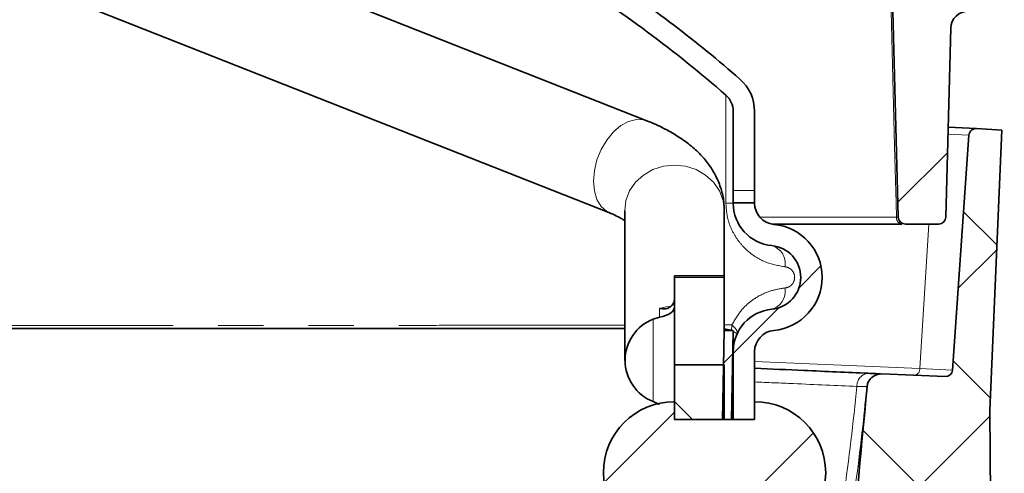
# Model space of a CAD drawing. Units: millimetres. Extents: x 5 to 879, y 5 to 589.
# Drawn here: x 689 to 716, y 490 to 503 of the extents above; entities that cross this region are included whole.
import ezdxf

# ---------------------------------------------------------------- set-up
doc = ezdxf.new("R2010")
doc.units = ezdxf.units.MM
doc.linetypes.add('PHANTOM', pattern=[12.7, 6.35, -1.27, 1.27, -1.27, 1.27, -1.27])
doc.layers.add('ORÁMOVÁNÍ', color=7, linetype='Continuous', lineweight=35)

msp = doc.modelspace()

# ---------------------------------------------------------------- hatches: boundary and pattern name
at = {"linetype": 'Continuous', "lineweight": 18}
h = msp.add_hatch(dxfattribs=at)
h.set_pattern_fill('ANSI31', angle=90, style=0)
h.paths.add_polyline_path([(707.047, 491.314), (708.447, 491.314), (708.447, 492.856), (707.047, 492.856)], flags=0)
h = msp.add_hatch(dxfattribs=at)
h.set_pattern_fill('ANSI31', style=0)
edge = h.paths.add_edge_path(flags=0)
edge.add_line((707.047, 491.314), (707.047, 491.814))
edge.add_arc((707.047, 489.814), 2, 90, 270)
edge.add_line((707.047, 487.814), (707.047, 488.314))
edge.add_line((707.047, 488.314), (709.297, 488.314))
edge.add_line((709.297, 488.314), (709.297, 487.814))
edge.add_arc((709.297, 489.814), 2, 270, 450)
edge.add_line((709.297, 491.814), (709.297, 491.314))
edge.add_line((709.297, 491.314), (707.047, 491.314))
at = {"layer": 'ORÁMOVÁNÍ', "linetype": 'Continuous', "lineweight": 18}
h = msp.add_hatch(dxfattribs=at)
h.set_pattern_fill('DIN 201 Grauguss', color=256, style=0, pattern_type=2)
h.set_pattern_definition([(45, (0, 0), (-3.175, 3.175), [])])
edge = h.paths.add_edge_path(flags=0)
edge.add_line((713.65, 521.037), (713.173, 502.814))
edge.add_line((713.173, 502.814), (713.187, 502.814))
edge.add_line((713.187, 502.814), (713.339, 497.009))
edge.add_arc((713.539, 497.014), 0.2, 181.5, 270)
edge.add_line((713.539, 496.814), (714.475, 496.814))
edge.add_arc((714.475, 497.014), 0.2, 270, 358.5)
edge.add_line((714.675, 497.009), (714.814, 502.327))
edge.add_arc((715.314, 502.314), 0.5, 90, 178.5, ccw=False)
edge.add_line((715.314, 502.814), (715.659, 502.814))
edge.add_arc((715.659, 503.014), 0.2, 270, 358.5)
edge.add_line((715.859, 503.009), (716.037, 509.814))
edge.add_line((716.037, 509.814), (715.697, 522.814))
edge.add_line((715.697, 522.814), (714.297, 522.814))
edge.add_line((714.297, 522.814), (713.65, 521.037))
h = msp.add_hatch(dxfattribs=at)
h.set_pattern_fill('ANSI37', color=256, style=0)
edge = h.paths.add_edge_path(flags=0)
edge.add_line((712.718, 437.552), (712.752, 438.339))
edge.add_spline(control_points=[(712.752, 438.339), (712.037, 438.389), (711.323, 438.439), (710.608, 438.489)], knot_values=[0.025552, 0.025552, 0.025552, 0.025552, 0.036303, 0.036303, 0.036303, 0.036303], weights=[1, 1, 1, 1], degree=3, periodic=0)
edge.add_spline(control_points=[(710.608, 438.489), (710.67, 440.865), (710.733, 443.24), (710.796, 445.616)], knot_values=[0.038861, 0.038861, 0.038861, 0.038861, 0.074506, 0.074506, 0.074506, 0.074506], weights=[1, 1, 1, 1], degree=3, periodic=0)
edge.add_spline(control_points=[(710.796, 445.616), (711.596, 445.602), (712.396, 445.588), (713.196, 445.574)], knot_values=[0.041724, 0.041724, 0.041724, 0.041724, 0.05373, 0.05373, 0.05373, 0.05373], weights=[1, 1, 1, 1], degree=3, periodic=0)
edge.add_spline(control_points=[(713.196, 445.574), (713.212, 445.831), (713.228, 446.089), (713.244, 446.346)], knot_values=[0.41486, 0.41486, 0.41486, 0.41486, 0.418724, 0.418724, 0.418724, 0.418724], weights=[1, 1, 1, 1], degree=3, periodic=0)
edge.add_spline(control_points=[(713.244, 446.346), (712.436, 446.402), (711.628, 446.459), (710.819, 446.516)], knot_values=[0.027019, 0.027019, 0.027019, 0.027019, 0.039171, 0.039171, 0.039171, 0.039171], weights=[1, 1, 1, 1], degree=3, periodic=0)
edge.add_spline(control_points=[(710.819, 446.516), (710.882, 448.891), (710.945, 451.267), (711.008, 453.642)], knot_values=[0.038887, 0.038887, 0.038887, 0.038887, 0.074532, 0.074532, 0.074532, 0.074532], weights=[1, 1, 1, 1], degree=3, periodic=0)
edge.add_spline(control_points=[(711.008, 453.642), (712.769, 453.611), (714.531, 453.58), (716.292, 453.549)], knot_values=[0.801868, 0.801868, 0.801868, 0.801868, 0.828296, 0.828296, 0.828296, 0.828296], weights=[1, 1, 1, 1], degree=3, periodic=0)
edge.add_spline(control_points=[(716.292, 453.549), (716.301, 453.756), (716.31, 453.964), (716.32, 454.171)], knot_values=[0.000582, 0.000582, 0.000582, 0.000582, 0.003696, 0.003696, 0.003696, 0.003696], weights=[1, 1, 1, 1], degree=3, periodic=0)
edge.add_line((716.32, 454.171), (715.908, 491.569))
edge.add_line((715.908, 491.569), (716.254, 499.456))
edge.add_line((716.254, 499.456), (715.539, 499.507))
edge.add_arc((715.525, 499.307), 0.2, 85.9881, 175.9881)
edge.add_line((715.326, 499.321), (714.862, 492.706))
edge.add_arc((714.662, 492.72), 0.2, 267.4881, 355.9881, ccw=False)
edge.add_line((714.654, 492.52), (712.876, 492.598))
edge.add_arc((712.858, 492.198), 0.4, 87.4881, 174.4881)
edge.add_spline(control_points=[(712.46, 492.237), (712.093, 488.435), (711.779, 484.629), (711.512, 480.819), (711.24, 476.936), (711.013, 473.05), (710.811, 469.162), (710.557, 464.278), (710.343, 459.392), (710.128, 454.505)], knot_values=[0.001134, 0.001134, 0.001134, 0.001134, 0.058417, 0.058417, 0.058417, 0.116805, 0.116805, 0.116805, 0.190166, 0.190166, 0.190166, 0.190166], weights=[1, 1, 1, 1, 1, 1, 1, 1, 1, 1], degree=3, periodic=0)
edge.add_spline(control_points=[(710.128, 454.505), (709.927, 446.869), (709.725, 439.232), (709.524, 431.595)], knot_values=[0, 0, 0, 0, 0.11459, 0.11459, 0.11459, 0.11459], weights=[1, 1, 1, 1], degree=3, periodic=0)
edge.add_line((709.524, 431.595), (709.44, 429.688))
edge.add_line((709.44, 429.688), (710.374, 429.647))
edge.add_spline(control_points=[(710.374, 429.647), (710.393, 430.364), (710.412, 431.081), (710.431, 431.798)], knot_values=[0.018402, 0.018402, 0.018402, 0.018402, 0.029159, 0.029159, 0.029159, 0.029159], weights=[1, 1, 1, 1], degree=3, periodic=0)
edge.add_spline(control_points=[(710.431, 431.798), (711.075, 431.786), (711.72, 431.775), (712.364, 431.763)], knot_values=[0.03916, 0.03916, 0.03916, 0.03916, 0.048826, 0.048826, 0.048826, 0.048826], weights=[1, 1, 1, 1], degree=3, periodic=0)
edge.add_line((712.364, 431.763), (712.399, 432.561))
edge.add_spline(control_points=[(712.399, 432.561), (711.737, 432.608), (711.075, 432.654), (710.413, 432.7)], knot_values=[0.000001, 0.000001, 0.000001, 0.000001, 0.009954, 0.009954, 0.009954, 0.009954], weights=[1, 1, 1, 1], degree=3, periodic=0)
edge.add_line((710.413, 432.7), (710.628, 437.589))
edge.add_spline(control_points=[(710.628, 437.589), (711.324, 437.577), (712.021, 437.564), (712.718, 437.552)], knot_values=[0.359524, 0.359524, 0.359524, 0.359524, 0.369978, 0.369978, 0.369978, 0.369978], weights=[1, 1, 1, 1], degree=3, periodic=0)
h = msp.add_hatch(dxfattribs=at)
h.set_pattern_fill('ANSI31', color=256, style=0)
edge = h.paths.add_edge_path(flags=0)
edge.add_line((709.297, 497.404), (709.297, 497.414))
edge.add_line((709.297, 497.414), (708.697, 497.414))
edge.add_line((708.697, 497.414), (708.697, 497.404))
edge.add_arc((709.897, 497.404), 1.2, 180, 264.535)
edge.add_arc((709.697, 495.314), 0.9, -84.535, 84.535, ccw=False)
edge.add_arc((709.897, 493.223), 1.2, 95.465, 180)
edge.add_line((708.697, 493.223), (708.697, 491.314))
edge.add_line((708.697, 491.314), (709.297, 491.314))
edge.add_line((709.297, 491.314), (709.297, 493.223))
edge.add_arc((709.897, 493.223), 0.6, 95.465, 180, ccw=False)
edge.add_arc((709.697, 495.314), 1.5, 275.465, 444.535)
edge.add_arc((709.897, 497.404), 0.6, 180, 264.535, ccw=False)
h = msp.add_hatch(dxfattribs=at)
h.set_pattern_fill('ANSI31', color=256, style=0)
edge = h.paths.add_edge_path(flags=0)
edge.add_spline(control_points=[(708.447, 493.819), (708.43, 492.984), (708.414, 492.149), (708.397, 491.314)], knot_values=[0, 0, 0, 0, 0.012527, 0.012527, 0.012527, 0.012527], weights=[1, 1, 1, 1], degree=3, periodic=0)
edge.add_line((708.397, 491.314), (708.647, 491.314))
edge.add_spline(control_points=[(708.647, 491.314), (708.664, 492.147), (708.68, 492.98), (708.697, 493.814)], knot_values=[0.241296, 0.241296, 0.241296, 0.241296, 0.253799, 0.253799, 0.253799, 0.253799], weights=[1, 1, 1, 1], degree=3, periodic=0)
edge.add_line((708.697, 493.814), (708.447, 493.819))

# ---------------------------------------------------------------- linework, layer by layer
at = {"color": 7, "linetype": 'Continuous', "lineweight": 35}
for p, q in [((689.57, 503.317), (705.243, 497.118)), ((706.273, 499.722), (698.455, 502.814)), ((713.187, 502.814), (713.339, 497.009)), ((714.675, 497.009), (714.814, 502.327)), ((708.697, 497.765), (708.697, 499.992)), ((709.297, 499.992), (709.297, 497.765)), ((714.741, 499.542), (715.529, 499.507)), ((716.254, 499.456), (715.539, 499.507)), ((716.254, 499.456), (715.908, 491.569)), ((715.326, 499.321), (714.862, 492.706)), ((708.697, 497.765), (708.697, 497.414)), ((709.297, 497.765), (709.297, 497.414)), ((708.697, 497.404), (708.697, 497.414)), ((708.697, 497.414), (709.297, 497.414)), ((709.297, 497.414), (709.297, 497.404)), ((705.647, 497.19), (705.647, 492.978)), ((708.447, 495.361), (708.447, 497.19)), ((713.439, 496.814), (709.79, 496.814)), ((713.539, 496.814), (714.475, 496.814)), ((708.447, 495.361), (707.047, 495.361)), ((707.047, 495.361), (707.047, 495.312)), ((707.047, 495.312), (707.047, 492.856)), ((708.447, 495.361), (708.447, 495.312)), ((708.447, 495.312), (708.447, 493.819)), ((706.447, 494.139), (706.627, 494.193)), ((708.397, 491.314), (708.447, 493.819)), ((708.697, 493.814), (708.447, 493.819)), ((708.647, 491.314), (708.697, 493.814)), ((708.697, 493.814), (708.697, 493.814)), ((708.697, 491.314), (708.697, 493.223)), ((709.297, 493.223), (709.297, 491.314)), ((708.447, 492.856), (707.047, 492.856)), ((707.047, 491.314), (707.047, 492.856)), ((708.447, 491.314), (708.447, 492.856)), ((714.654, 492.52), (712.876, 492.598)), ((706.627, 491.74), (706.447, 491.816)), ((707.047, 491.814), (707.047, 491.314)), ((709.297, 491.314), (709.297, 491.814)), ((716.32, 454.171), (715.908, 491.569)), ((709.297, 491.314), (707.047, 491.314)), ((708.447, 491.314), (707.047, 491.314)), ((708.647, 491.314), (708.397, 491.314)), ((709.297, 491.314), (708.697, 491.314))]:
    msp.add_line(p, q, dxfattribs=at)
at = {"color": 8, "linetype": 'PHANTOM', "lineweight": 18}
for p, q in [((708.492, 500.443), (708.492, 497.404)), ((715.326, 499.321), (714.736, 499.347)), ((709.297, 497.765), (708.697, 497.765)), ((708.697, 497.404), (708.492, 497.404)), ((709.446, 497.009), (713.289, 497.009)), ((714.201, 496.814), (713.944, 492.746)), ((708.447, 495.312), (707.047, 495.312)), ((706.627, 494.193), (706.627, 494.442)), ((706.447, 491.816), (706.447, 494.139)), ((708.659, 493.974), (708.447, 493.974)), ((708.645, 493.817), (708.659, 493.974)), ((709.297, 492.95), (713.944, 492.746)), ((713.944, 492.746), (714.862, 492.706)), ((708.697, 492.397), (708.668, 492.398))]:
    msp.add_line(p, q, dxfattribs=at)
at = {"color": 8, "linetype": 'PHANTOM', "lineweight": 18, "flags": 128}
for points in [[(713.289, 497.009), (713.278, 497.408), (713.236, 499.008), (713.137, 502.814)], [(705.242, 497.118), (705.141, 497.171), (704.984, 497.312), (704.866, 497.509), (704.793, 497.752), (704.768, 498.028), (704.793, 498.324), (704.866, 498.625), (704.984, 498.916), (705.141, 499.181), (705.328, 499.409), (705.538, 499.587), (705.758, 499.706), (705.978, 499.761), (706.187, 499.748), (706.272, 499.722)], [(705.647, 497.19), (705.682, 497.476), (705.785, 497.747), (705.952, 497.991), (706.174, 498.195), (706.439, 498.348), (706.735, 498.443), (707.047, 498.475), (707.358, 498.443), (707.654, 498.348), (707.919, 498.195), (708.141, 497.991), (708.308, 497.747), (708.411, 497.476), (708.447, 497.19), (708.447, 497.19)], [(706.627, 494.442), (706.81, 494.482), (706.903, 494.494)], [(708.691, 493.195), (708.693, 493.201), (708.697, 493.223)]]:
    msp.add_lwpolyline(points, dxfattribs=at)
at = {"color": 7, "linetype": 'Continuous', "lineweight": 35, "flags": 128}
msp.add_lwpolyline([(712.42, 491.82), (712.407, 491.689), (712.395, 491.565)], dxfattribs=at)
at = {"color": 7, "linetype": 'Continuous', "lineweight": 35}
for centre, radius, start, end in [((685.697, 474.414), 34.6, 48.7898, 58.1802), ((685.697, 474.414), 35.2, 48.7898, 56.6395), ((715.314, 502.314), 0.5, 90, 178.5), ((708.097, 499.992), 1.2, 0, 48.7898), ((708.097, 499.992), 0.6, 0, 48.7898), ((715.525, 499.307), 0.2, 85.9881, 175.9881), ((709.897, 497.404), 1.2, 180, 264.535), ((709.897, 497.404), 0.6, 180, 264.535), ((713.539, 497.014), 0.2, 181.5, 270), ((714.475, 497.014), 0.2, 270, 358.5), ((709.697, 495.314), 1.5, 275.465, 84.535), ((709.697, 495.314), 0.9, 275.465, 84.535), ((709.897, 493.223), 1.2, 95.465, 180), ((706.906, 492.978), 1.249, 111.5869, 248.4131), ((709.897, 493.223), 0.6, 95.465, 180), ((712.858, 492.198), 0.4, 87.4881, 174.4881), ((714.662, 492.72), 0.2, 267.4881, 355.9881), ((707.047, 489.814), 2, 90, 270), ((709.297, 489.814), 2, 270, 90)]:
    msp.add_arc(centre, radius, start, end, dxfattribs=at)
at = {"color": 8, "linetype": 'PHANTOM', "lineweight": 18}
for centre, radius, start, end in [((713.467, 496.991), 0.179, 174.2522, 260.9895), ((709.637, 495.709), 0.522, 349.3445, 73.7784), ((709.637, 494.919), 0.522, 286.2216, 10.6555), ((712.532, 492.262), 0.355, 96.6282, 182.6296), ((712.857, 492.198), 0.4, 87.4881, 174.674), ((713.766, 492.735), 0.178, 277.1027, 3.588)]:
    msp.add_arc(centre, radius, start, end, dxfattribs=at)
at = {"color": 7, "linetype": 'Continuous', "lineweight": 35}
msp.add_ellipse((706.447, 494.493), major_axis=(0.6, 0), ratio=0.522989, start_param=5.017082, end_param=6.283185, dxfattribs=at)
for points, knots in [([(708.44, 497.19), (708.44, 497.273), (708.439, 497.482), (708.362, 497.813), (708.223, 498.161), (708.026, 498.483), (707.781, 498.778), (707.481, 499.052), (707.131, 499.302), (706.738, 499.519), (706.449, 499.657), (706.285, 499.716), (706.271, 499.721)], [0, 0, 0, 0, 0.069203, 0.172315, 0.280863, 0.384215, 0.494312, 0.61268, 0.737946, 0.864997, 0.988505, 1, 1, 1, 1]), ([(705.242, 497.118), (705.249, 497.115), (705.327, 497.087), (705.443, 497.032), (705.574, 496.964), (705.626, 496.93), (705.647, 496.916)], [0, 0, 0, 0, 0.037603, 0.403793, 0.759434, 1, 1, 1, 1]), ([(707.047, 494.733), (707.044, 494.7), (707.04, 494.633), (706.994, 494.531), (706.904, 494.453), (706.773, 494.421), (706.675, 494.435), (706.627, 494.442)], [0, 0, 0, 0, 0.121683, 0.250555, 0.500202, 0.750277, 1, 1, 1, 1]), ([(665.747, 493.874), (666.173, 493.874), (667.04, 493.874), (668.756, 493.874), (670.923, 493.874), (673.4, 493.874), (675.773, 493.874), (678.018, 493.874), (680.299, 493.874), (682.603, 493.874), (684.922, 493.874), (687.245, 493.874), (689.56, 493.874), (691.858, 493.874), (694.127, 493.874), (696.358, 493.874), (698.541, 493.874), (700.487, 493.874), (702.208, 493.874), (703.704, 493.874), (704.85, 493.874), (705.481, 493.874), (705.647, 493.874)], [0, 0, 0, 0, 0.0364923, 0.0741927, 0.1416525, 0.2091156, 0.2636384, 0.3181635, 0.3726892, 0.4272163, 0.4817439, 0.5362707, 0.5907985, 0.6453249, 0.6998501, 0.754375, 0.8088972, 0.8634182, 0.904311, 0.945199, 0.9855583, 1, 1, 1, 1]), ([(708.697, 493.814), (708.693, 493.814), (708.687, 493.815), (708.677, 493.817), (708.668, 493.818), (708.663, 493.819), (708.661, 493.819), (708.646, 493.822), (708.615, 493.828), (708.589, 493.833), (708.572, 493.836), (708.558, 493.839), (708.534, 493.844), (708.497, 493.852), (708.467, 493.859), (708.447, 493.864)], [0, 0, 0, 0, 0.488331, 0.726343, 0.772463, 0.783851, 0.790078, 0.79192, 0.840014, 0.87123, 0.879237, 0.902137, 0.921218, 0.946287, 1, 1, 1, 1]), ([(708.447, 493.828), (708.447, 493.828), (708.447, 493.827), (708.447, 493.826), (708.447, 493.826)], [0, 0, 0, 0, 0.082015, 1, 1, 1, 1]), ([(708.447, 493.82), (708.447, 493.819), (708.447, 493.819), (708.447, 493.819), (708.447, 493.819)], [0, 0, 0, 0, 0.992103, 1, 1, 1, 1]), ([(709.297, 492.755), (709.765, 492.734), (710.888, 492.685), (711.9, 492.641), (712.491, 492.615)], [0, 0, 0, 0, 0.416815, 1, 1, 1, 1]), ([(712.491, 492.615), (712.57, 492.611), (712.74, 492.604), (712.803, 492.601), (712.837, 492.6)], [0, 0, 0, 0, 0.467012, 1, 1, 1, 1]), ([(710.128, 454.505), (710.342, 459.392), (710.727, 468.167), (711.354, 478.842), (711.93, 486.533), (712.283, 490.335), (712.46, 492.237)], [0, 0, 0, 0, 0.388096, 0.696974, 0.848474, 1, 1, 1, 1]), ([(712.46, 492.236), (712.448, 492.115), (712.418, 491.797), (712.387, 491.478), (712.368, 491.281)], [0, 0, 0, 0, 0.382042, 1, 1, 1, 1])]:
    msp.add_open_spline(points, degree=3, knots=knots, dxfattribs=at)
at = {"color": 8, "linetype": 'PHANTOM', "lineweight": 18}
for points, knots in [([(708.492, 497.404), (708.501, 497.271), (708.518, 497.006), (708.651, 496.642), (708.838, 496.332), (709.143, 495.999), (709.589, 495.713), (709.962, 495.646), (710.149, 495.612)], [0, 0, 0, 0, 0.125755, 0.250711, 0.375888, 0.501247, 0.750561, 1, 1, 1, 1]), ([(713.289, 497.009), (713.291, 497.009), (713.307, 497.008), (713.332, 497.008), (713.336, 497.008), (713.339, 497.009)], [0, 0, 0, 0, 0.065208, 0.5326, 1, 1, 1, 1]), ([(710.149, 495.612), (710.181, 495.607), (710.243, 495.595), (710.317, 495.548), (710.367, 495.493), (710.399, 495.441), (710.42, 495.381), (710.428, 495.314), (710.42, 495.247), (710.399, 495.187), (710.367, 495.135), (710.317, 495.08), (710.244, 495.032), (710.181, 495.021), (710.149, 495.015)], [0, 0, 0, 0, 0.124391, 0.249217, 0.314127, 0.374488, 0.438667, 0.499834, 0.560991, 0.625299, 0.685576, 0.750462, 0.875237, 1, 1, 1, 1]), ([(710.149, 495.015), (710.009, 494.993), (709.728, 494.948), (709.384, 494.782), (709.128, 494.593), (708.886, 494.366), (708.75, 494.132), (708.659, 493.974)], [0, 0, 0, 0, 0.250073, 0.500431, 0.628149, 0.750671, 1, 1, 1, 1]), ([(705.647, 493.97), (705.529, 493.97), (704.897, 493.969), (703.731, 493.968), (702.255, 493.966), (700.915, 493.965), (700.01, 493.964), (699.459, 493.964), (699.238, 493.964), (699.02, 493.963), (698.805, 493.963), (698.595, 493.963), (698.387, 493.963), (698.184, 493.963), (697.649, 493.963), (696.833, 493.962), (695.786, 493.961), (694.91, 493.961), (694.216, 493.96), (693.62, 493.96), (693.059, 493.96), (692.465, 493.96), (691.866, 493.959), (691.164, 493.959), (690.357, 493.959), (689.442, 493.959), (688.519, 493.959), (687.589, 493.958), (686.651, 493.958), (685.351, 493.958), (683.642, 493.958), (681.484, 493.959), (679.478, 493.96), (677.654, 493.96), (676.472, 493.961), (675.69, 493.961), (675.32, 493.962), (674.948, 493.962), (674.574, 493.962), (674.198, 493.962), (673.821, 493.962), (673.153, 493.963), (672.155, 493.964), (670.798, 493.965), (669.329, 493.966), (667.77, 493.968), (666.556, 493.969), (665.89, 493.97), (665.747, 493.97)], [0, 0, 0, 0, 0.010343, 0.055381, 0.096926, 0.130596, 0.161561, 0.167326, 0.172986, 0.178542, 0.183994, 0.189341, 0.194583, 0.199722, 0.204756, 0.234993, 0.26083, 0.282267, 0.299303, 0.311385, 0.325589, 0.339854, 0.35418, 0.368567, 0.390088, 0.411744, 0.433534, 0.45546, 0.477519, 0.499714, 0.54713, 0.598028, 0.652407, 0.690209, 0.729527, 0.738563, 0.747676, 0.756865, 0.76613, 0.775472, 0.784891, 0.794385, 0.825725, 0.860703, 0.899321, 0.941578, 0.987474, 1, 1, 1, 1]), ([(708.806, 493.724), (708.81, 493.74), (708.818, 493.771), (708.792, 493.833), (708.741, 493.902), (708.686, 493.951), (708.659, 493.974)], [0, 0, 0, 0, 0.246639, 0.5, 0.753361, 1, 1, 1, 1]), ([(708.691, 493.793), (708.697, 493.79), (708.729, 493.773), (708.764, 493.754), (708.8, 493.732), (708.804, 493.727), (708.806, 493.724)], [0, 0, 0, 0, 0.067948, 0.40192, 0.646887, 1, 1, 1, 1]), ([(712.458, 492.235), (712.354, 491.241), (712.145, 489.249), (711.579, 486.288), (710.875, 483.339), (710.052, 480.395), (709.187, 477.56), (708.6, 475.707), (708.323, 474.831)], [0, 0, 0, 0, 0.166214, 0.33322, 0.502121, 0.672978, 0.845541, 1, 1, 1, 1]), ([(712.177, 492.246), (712.068, 491.223), (711.85, 489.171), (711.241, 486.123), (710.477, 483.086), (709.578, 480.053), (708.851, 477.794), (708.432, 476.544), (708.352, 476.303)], [0, 0, 0, 0, 0.186869, 0.374811, 0.56525, 0.758221, 0.953332, 1, 1, 1, 1]), ([(712.177, 492.246), (712.177, 492.246), (711.603, 492.27), (710.677, 492.311), (709.664, 492.355), (709.297, 492.371)], [0, 0, 0, 0, 0.000003, 0.637312, 1, 1, 1, 1]), ([(712.458, 492.235), (712.458, 492.235), (712.458, 492.236), (712.446, 492.237), (712.363, 492.24), (712.239, 492.244), (712.177, 492.246), (712.177, 492.246)], [0, 0, 0, 0, 0.000015, 0.193924, 0.654739, 0.999985, 1, 1, 1, 1])]:
    msp.add_open_spline(points, degree=3, knots=knots, dxfattribs=at)

doc.saveas('drawing.dxf')
